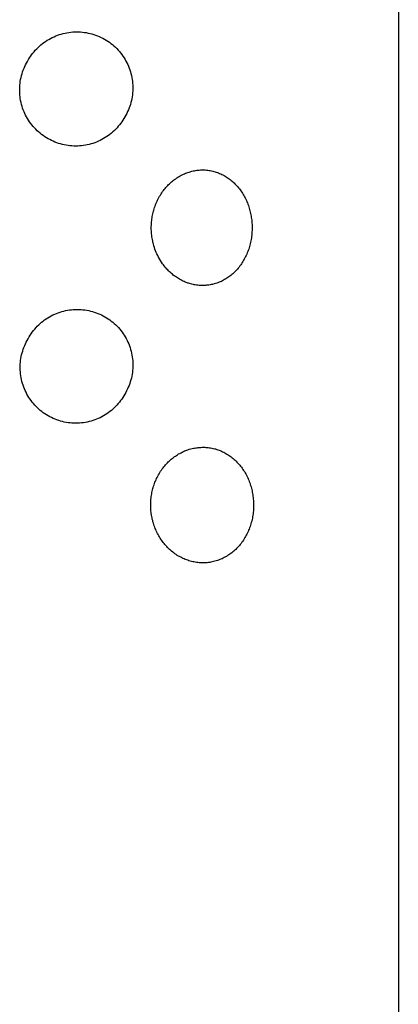
# Model space of a CAD drawing. Units: millimetres. Extents: x -30 to 33, y -168 to 198.
# Drawn here: x 25 to 33, y 110 to 132 of the extents above; entities that cross this region are included whole.
import ezdxf

# ---------------------------------------------------------------- set-up
doc = ezdxf.new("R2010")
doc.units = ezdxf.units.MM
doc.header["$MEASUREMENT"] = 0
doc.layers.add('Default', color=7, linetype='Continuous', true_color=0x000000)

msp = doc.modelspace()

# ---------------------------------------------------------------- linework, layer by layer
at = {"layer": 'Default', "color": 7, "true_color": 0xffffff}
for p, q in [((33.002, 196.871), (33.002, 32.271)), ((25.36, 131.202), (25.395, 131.225)), ((25.395, 131.225), (25.431, 131.246)), ((25.431, 131.246), (25.468, 131.267)), ((25.468, 131.267), (25.505, 131.286)), ((25.505, 131.286), (25.544, 131.303)), ((25.544, 131.303), (25.582, 131.32)), ((25.582, 131.32), (25.621, 131.335)), ((25.621, 131.335), (25.661, 131.349)), ((25.661, 131.349), (25.701, 131.361)), ((25.701, 131.361), (25.742, 131.372)), ((25.742, 131.372), (25.783, 131.381)), ((25.783, 131.381), (25.824, 131.389)), ((25.824, 131.389), (25.866, 131.396)), ((25.866, 131.396), (25.907, 131.401)), ((25.907, 131.401), (25.949, 131.405)), ((25.949, 131.405), (25.991, 131.407)), ((25.991, 131.407), (26.033, 131.408)), ((26.033, 131.408), (26.075, 131.407)), ((26.075, 131.407), (26.117, 131.405)), ((26.117, 131.405), (26.159, 131.402)), ((26.159, 131.402), (26.201, 131.397)), ((26.201, 131.397), (26.242, 131.391)), ((26.242, 131.391), (26.284, 131.383)), ((26.284, 131.383), (26.325, 131.373)), ((26.325, 131.373), (26.365, 131.363)), ((26.365, 131.363), (26.406, 131.351)), ((26.406, 131.351), (26.445, 131.337)), ((26.445, 131.337), (26.485, 131.322)), ((26.485, 131.322), (26.523, 131.306)), ((26.523, 131.306), (26.562, 131.289)), ((26.562, 131.289), (26.599, 131.27)), ((26.599, 131.27), (26.636, 131.25)), ((26.636, 131.25), (26.672, 131.228)), ((26.672, 131.228), (26.708, 131.206)), ((25.11, 130.978), (25.138, 131.01)), ((25.138, 131.01), (25.167, 131.041)), ((25.167, 131.041), (25.196, 131.07)), ((25.196, 131.07), (25.227, 131.099)), ((25.227, 131.099), (25.259, 131.126)), ((25.259, 131.126), (25.292, 131.153)), ((25.292, 131.153), (25.325, 131.178)), ((25.325, 131.178), (25.36, 131.202)), ((26.708, 131.206), (26.742, 131.182)), ((26.742, 131.182), (26.776, 131.157)), ((26.776, 131.157), (26.809, 131.131)), ((26.809, 131.131), (26.841, 131.103)), ((26.841, 131.103), (26.872, 131.075)), ((26.872, 131.075), (26.902, 131.046)), ((26.902, 131.046), (26.931, 131.015)), ((26.931, 131.015), (26.959, 130.984)), ((24.968, 130.77), (24.989, 130.807)), ((24.989, 130.807), (25.011, 130.843)), ((25.011, 130.843), (25.034, 130.878)), ((25.034, 130.878), (25.058, 130.912)), ((25.058, 130.912), (25.084, 130.946)), ((25.084, 130.946), (25.11, 130.978)), ((26.959, 130.984), (26.985, 130.951)), ((26.985, 130.951), (27.011, 130.918)), ((27.011, 130.918), (27.036, 130.884)), ((27.036, 130.884), (27.059, 130.849)), ((27.059, 130.849), (27.081, 130.813)), ((27.081, 130.813), (27.102, 130.776)), ((24.863, 130.542), (24.877, 130.582)), ((24.877, 130.582), (24.893, 130.621)), ((24.893, 130.621), (24.91, 130.659)), ((24.91, 130.659), (24.928, 130.697)), ((24.928, 130.697), (24.948, 130.734)), ((24.948, 130.734), (24.968, 130.77)), ((27.102, 130.776), (27.121, 130.739)), ((27.121, 130.739), (27.139, 130.701)), ((27.139, 130.701), (27.156, 130.663)), ((27.156, 130.663), (27.172, 130.624)), ((27.172, 130.624), (27.186, 130.584)), ((27.186, 130.584), (27.199, 130.544)), ((24.813, 130.339), (24.82, 130.38)), ((24.82, 130.38), (24.829, 130.421)), ((24.829, 130.421), (24.839, 130.462)), ((24.839, 130.462), (24.85, 130.502)), ((24.85, 130.502), (24.863, 130.542)), ((27.199, 130.544), (27.21, 130.504)), ((27.21, 130.504), (27.22, 130.463)), ((27.22, 130.463), (27.229, 130.422)), ((27.229, 130.422), (27.236, 130.38)), ((27.236, 130.38), (27.242, 130.339)), ((24.799, 130.172), (24.8, 130.214)), ((24.799, 130.13), (24.799, 130.172)), ((24.8, 130.214), (24.803, 130.256)), ((24.803, 130.256), (24.807, 130.297)), ((24.807, 130.297), (24.813, 130.339)), ((27.242, 130.339), (27.246, 130.297)), ((27.246, 130.297), (27.249, 130.255)), ((27.249, 130.255), (27.25, 130.213)), ((27.25, 130.171), (27.249, 130.129)), ((27.25, 130.213), (27.25, 130.171)), ((24.8, 130.088), (24.799, 130.13)), ((24.803, 130.046), (24.8, 130.088)), ((24.807, 130.004), (24.803, 130.046)), ((24.813, 129.963), (24.807, 130.004)), ((24.82, 129.922), (24.813, 129.963)), ((27.228, 129.962), (27.219, 129.921)), ((27.235, 130.004), (27.228, 129.962)), ((27.241, 130.045), (27.235, 130.004)), ((27.246, 130.087), (27.241, 130.045)), ((27.249, 130.129), (27.246, 130.087)), ((24.829, 129.881), (24.82, 129.922)), ((24.839, 129.84), (24.829, 129.881)), ((24.851, 129.8), (24.839, 129.84)), ((24.863, 129.76), (24.851, 129.8)), ((24.878, 129.72), (24.863, 129.76)), ((24.893, 129.681), (24.878, 129.72)), ((27.154, 129.722), (27.137, 129.683)), ((27.17, 129.761), (27.154, 129.722)), ((27.184, 129.8), (27.17, 129.761)), ((27.197, 129.84), (27.184, 129.8)), ((27.209, 129.88), (27.197, 129.84)), ((27.219, 129.921), (27.209, 129.88)), ((24.91, 129.643), (24.893, 129.681)), ((24.928, 129.605), (24.91, 129.643)), ((24.948, 129.568), (24.928, 129.605)), ((24.969, 129.532), (24.948, 129.568)), ((24.991, 129.496), (24.969, 129.532)), ((27.058, 129.535), (27.036, 129.499)), ((27.078, 129.572), (27.058, 129.535)), ((27.099, 129.608), (27.078, 129.572)), ((27.119, 129.645), (27.099, 129.608)), ((27.137, 129.683), (27.119, 129.645)), ((25.014, 129.461), (24.991, 129.496)), ((25.038, 129.427), (25.014, 129.461)), ((25.064, 129.394), (25.038, 129.427)), ((25.091, 129.361), (25.064, 129.394)), ((25.118, 129.33), (25.091, 129.361)), ((25.147, 129.3), (25.118, 129.33)), ((25.177, 129.27), (25.147, 129.3)), ((26.88, 129.303), (26.85, 129.273)), ((26.908, 129.333), (26.88, 129.303)), ((26.936, 129.365), (26.908, 129.333)), ((26.963, 129.397), (26.936, 129.365)), ((26.988, 129.43), (26.963, 129.397)), ((27.013, 129.464), (26.988, 129.43)), ((27.036, 129.499), (27.013, 129.464)), ((25.208, 129.242), (25.177, 129.27)), ((25.24, 129.215), (25.208, 129.242)), ((25.273, 129.189), (25.24, 129.215)), ((25.307, 129.164), (25.273, 129.189)), ((25.341, 129.14), (25.307, 129.164)), ((25.377, 129.117), (25.341, 129.14)), ((25.413, 129.096), (25.377, 129.117)), ((25.449, 129.076), (25.413, 129.096)), ((26.615, 129.098), (26.578, 129.078)), ((26.651, 129.12), (26.615, 129.098)), ((26.686, 129.142), (26.651, 129.12)), ((26.721, 129.166), (26.686, 129.142)), ((26.755, 129.191), (26.721, 129.166)), ((26.787, 129.217), (26.755, 129.191)), ((26.819, 129.245), (26.787, 129.217)), ((26.85, 129.273), (26.819, 129.245)), ((25.487, 129.057), (25.449, 129.076)), ((25.525, 129.04), (25.487, 129.057)), ((25.564, 129.023), (25.525, 129.04)), ((25.603, 129.009), (25.564, 129.023)), ((25.643, 128.995), (25.603, 129.009)), ((25.683, 128.983), (25.643, 128.995)), ((25.723, 128.972), (25.683, 128.983)), ((25.764, 128.963), (25.723, 128.972)), ((25.806, 128.955), (25.764, 128.963)), ((25.847, 128.949), (25.806, 128.955)), ((25.889, 128.944), (25.847, 128.949)), ((25.93, 128.94), (25.889, 128.944)), ((25.972, 128.938), (25.93, 128.94)), ((26.014, 128.938), (25.972, 128.938)), ((26.056, 128.938), (26.014, 128.938)), ((26.098, 128.941), (26.056, 128.938)), ((26.14, 128.944), (26.098, 128.941)), ((26.181, 128.949), (26.14, 128.944)), ((26.223, 128.956), (26.181, 128.949)), ((26.264, 128.964), (26.223, 128.956)), ((26.305, 128.973), (26.264, 128.964)), ((26.345, 128.984), (26.305, 128.973)), ((26.385, 128.996), (26.345, 128.984)), ((26.425, 129.01), (26.385, 128.996)), ((26.464, 129.025), (26.425, 129.01)), ((26.503, 129.041), (26.464, 129.025)), ((26.541, 129.059), (26.503, 129.041)), ((26.578, 129.078), (26.541, 129.059)), ((28.156, 128.215), (28.179, 128.232)), ((28.179, 128.232), (28.203, 128.249)), ((28.203, 128.249), (28.228, 128.264)), ((28.228, 128.264), (28.253, 128.279)), ((28.253, 128.279), (28.275, 128.292)), ((28.275, 128.292), (28.298, 128.305)), ((28.298, 128.305), (28.322, 128.317)), ((28.322, 128.317), (28.346, 128.328)), ((28.346, 128.328), (28.37, 128.339)), ((28.37, 128.339), (28.394, 128.35)), ((28.394, 128.35), (28.418, 128.359)), ((28.418, 128.359), (28.443, 128.368)), ((28.443, 128.368), (28.468, 128.376)), ((28.468, 128.376), (28.492, 128.383)), ((28.492, 128.383), (28.509, 128.388)), ((28.509, 128.388), (28.526, 128.392)), ((28.526, 128.392), (28.559, 128.4)), ((28.559, 128.4), (28.585, 128.405)), ((28.585, 128.405), (28.611, 128.409)), ((28.611, 128.409), (28.637, 128.413)), ((28.637, 128.413), (28.663, 128.416)), ((28.663, 128.416), (28.688, 128.418)), ((28.688, 128.418), (28.713, 128.42)), ((28.713, 128.42), (28.739, 128.421)), ((28.739, 128.421), (28.764, 128.421)), ((28.764, 128.421), (28.792, 128.421)), ((28.792, 128.421), (28.82, 128.42)), ((28.82, 128.42), (28.848, 128.418)), ((28.848, 128.418), (28.876, 128.415)), ((28.876, 128.415), (28.902, 128.412)), ((28.902, 128.412), (28.928, 128.407)), ((28.928, 128.407), (28.954, 128.402)), ((28.954, 128.402), (28.98, 128.396)), ((28.98, 128.396), (29.006, 128.39)), ((29.006, 128.39), (29.031, 128.383)), ((29.031, 128.383), (29.056, 128.375)), ((29.056, 128.375), (29.082, 128.366)), ((29.082, 128.366), (29.106, 128.357)), ((29.106, 128.357), (29.131, 128.347)), ((29.131, 128.347), (29.155, 128.336)), ((29.155, 128.336), (29.179, 128.325)), ((29.179, 128.325), (29.203, 128.313)), ((29.203, 128.313), (29.226, 128.301)), ((29.226, 128.301), (29.249, 128.287)), ((29.249, 128.287), (29.272, 128.274)), ((29.272, 128.274), (29.294, 128.259)), ((29.294, 128.259), (29.317, 128.244)), ((29.317, 128.244), (29.339, 128.228)), ((29.339, 128.228), (29.36, 128.211)), ((27.931, 127.998), (27.949, 128.02)), ((27.949, 128.02), (27.967, 128.042)), ((27.967, 128.042), (27.986, 128.063)), ((27.986, 128.063), (28.005, 128.083)), ((28.005, 128.083), (28.025, 128.103)), ((28.025, 128.103), (28.045, 128.123)), ((28.045, 128.123), (28.065, 128.142)), ((28.065, 128.142), (28.087, 128.161)), ((28.087, 128.161), (28.11, 128.18)), ((28.11, 128.18), (28.132, 128.198)), ((28.132, 128.198), (28.156, 128.215)), ((29.36, 128.211), (29.382, 128.194)), ((29.382, 128.194), (29.402, 128.177)), ((29.402, 128.177), (29.423, 128.159)), ((29.423, 128.159), (29.443, 128.14)), ((29.443, 128.14), (29.463, 128.12)), ((29.463, 128.12), (29.483, 128.1)), ((29.483, 128.1), (29.503, 128.079)), ((29.503, 128.079), (29.522, 128.057)), ((29.522, 128.057), (29.54, 128.035)), ((29.54, 128.035), (29.558, 128.013)), ((27.801, 127.797), (27.815, 127.824)), ((27.815, 127.824), (27.83, 127.85)), ((27.83, 127.85), (27.846, 127.876)), ((27.846, 127.876), (27.862, 127.902)), ((27.862, 127.902), (27.878, 127.927)), ((27.878, 127.927), (27.896, 127.952)), ((27.896, 127.952), (27.914, 127.976)), ((27.914, 127.976), (27.931, 127.998)), ((29.558, 128.013), (29.576, 127.99)), ((29.576, 127.99), (29.593, 127.967)), ((29.593, 127.967), (29.609, 127.942)), ((29.609, 127.942), (29.626, 127.917)), ((29.626, 127.917), (29.641, 127.892)), ((29.641, 127.892), (29.656, 127.866)), ((29.656, 127.866), (29.67, 127.841)), ((29.67, 127.841), (29.684, 127.814)), ((29.684, 127.814), (29.697, 127.788)), ((27.713, 127.581), (27.722, 127.609)), ((27.722, 127.609), (27.731, 127.636)), ((27.731, 127.636), (27.741, 127.664)), ((27.741, 127.664), (27.752, 127.691)), ((27.752, 127.691), (27.763, 127.717)), ((27.763, 127.717), (27.775, 127.744)), ((27.775, 127.744), (27.788, 127.77)), ((27.788, 127.77), (27.801, 127.797)), ((29.697, 127.788), (29.709, 127.761)), ((29.709, 127.761), (29.721, 127.734)), ((29.721, 127.734), (29.732, 127.707)), ((29.732, 127.707), (29.743, 127.679)), ((29.743, 127.679), (29.753, 127.652)), ((29.753, 127.652), (29.762, 127.624)), ((29.762, 127.624), (29.771, 127.596)), ((29.771, 127.596), (29.779, 127.567)), ((27.663, 127.355), (27.667, 127.384)), ((27.667, 127.384), (27.672, 127.412)), ((27.672, 127.412), (27.677, 127.441)), ((27.677, 127.441), (27.683, 127.469)), ((27.683, 127.469), (27.69, 127.498)), ((27.69, 127.498), (27.697, 127.526)), ((27.697, 127.526), (27.705, 127.554)), ((27.705, 127.554), (27.713, 127.581)), ((29.779, 127.567), (29.787, 127.539)), ((29.787, 127.539), (29.794, 127.51)), ((29.794, 127.51), (29.801, 127.48)), ((29.801, 127.48), (29.807, 127.451)), ((29.807, 127.451), (29.813, 127.421)), ((29.813, 127.421), (29.817, 127.391)), ((29.817, 127.391), (29.822, 127.361)), ((27.65, 127.199), (27.651, 127.231)), ((27.65, 127.167), (27.65, 127.199)), ((27.65, 127.135), (27.65, 127.167)), ((27.651, 127.231), (27.653, 127.263)), ((27.653, 127.263), (27.656, 127.295)), ((27.656, 127.295), (27.659, 127.326)), ((27.659, 127.326), (27.663, 127.355)), ((29.822, 127.361), (29.825, 127.331)), ((29.825, 127.331), (29.828, 127.301)), ((29.828, 127.301), (29.831, 127.269)), ((29.831, 127.269), (29.833, 127.238)), ((29.833, 127.238), (29.834, 127.206)), ((29.834, 127.206), (29.834, 127.174)), ((29.834, 127.174), (29.834, 127.142)), ((27.651, 127.103), (27.65, 127.135)), ((27.653, 127.071), (27.651, 127.103)), ((27.656, 127.039), (27.653, 127.071)), ((27.659, 127.007), (27.656, 127.039)), ((27.663, 126.976), (27.659, 127.007)), ((27.668, 126.944), (27.663, 126.976)), ((29.818, 126.951), (29.813, 126.919)), ((29.823, 126.983), (29.818, 126.951)), ((29.826, 127.015), (29.823, 126.983)), ((29.829, 127.047), (29.826, 127.015)), ((29.831, 127.079), (29.829, 127.047)), ((29.833, 127.111), (29.831, 127.079)), ((29.834, 127.142), (29.833, 127.111)), ((27.674, 126.913), (27.668, 126.944)), ((27.68, 126.881), (27.674, 126.913)), ((27.687, 126.85), (27.68, 126.881)), ((27.695, 126.819), (27.687, 126.85)), ((27.705, 126.782), (27.695, 126.819)), ((27.717, 126.746), (27.705, 126.782)), ((27.729, 126.709), (27.717, 126.746)), ((29.769, 126.737), (29.76, 126.709)), ((29.778, 126.765), (29.769, 126.737)), ((29.786, 126.794), (29.778, 126.765)), ((29.794, 126.825), (29.786, 126.794)), ((29.801, 126.856), (29.794, 126.825)), ((29.807, 126.888), (29.801, 126.856)), ((29.813, 126.919), (29.807, 126.888)), ((27.743, 126.673), (27.729, 126.709)), ((27.757, 126.638), (27.743, 126.673)), ((27.773, 126.603), (27.757, 126.638)), ((27.79, 126.568), (27.773, 126.603)), ((27.807, 126.534), (27.79, 126.568)), ((27.827, 126.497), (27.807, 126.534)), ((29.692, 126.545), (29.679, 126.518)), ((29.705, 126.572), (29.692, 126.545)), ((29.717, 126.599), (29.705, 126.572)), ((29.729, 126.626), (29.717, 126.599)), ((29.739, 126.653), (29.729, 126.626)), ((29.75, 126.681), (29.739, 126.653)), ((29.76, 126.709), (29.75, 126.681)), ((27.849, 126.461), (27.827, 126.497)), ((27.871, 126.426), (27.849, 126.461)), ((27.895, 126.392), (27.871, 126.426)), ((27.913, 126.367), (27.895, 126.392)), ((27.931, 126.343), (27.913, 126.367)), ((27.95, 126.32), (27.931, 126.343)), ((27.969, 126.297), (27.95, 126.32)), ((29.552, 126.32), (29.534, 126.298)), ((29.57, 126.343), (29.552, 126.32)), ((29.587, 126.366), (29.57, 126.343)), ((29.604, 126.391), (29.587, 126.366)), ((29.62, 126.415), (29.604, 126.391)), ((29.636, 126.441), (29.62, 126.415)), ((29.651, 126.466), (29.636, 126.441)), ((29.665, 126.492), (29.651, 126.466)), ((29.679, 126.518), (29.665, 126.492)), ((27.988, 126.276), (27.969, 126.297)), ((28.007, 126.257), (27.988, 126.276)), ((28.026, 126.237), (28.007, 126.257)), ((28.046, 126.218), (28.026, 126.237)), ((28.065, 126.2), (28.046, 126.218)), ((28.086, 126.182), (28.065, 126.2)), ((28.106, 126.164), (28.086, 126.182)), ((28.127, 126.147), (28.106, 126.164)), ((28.149, 126.13), (28.127, 126.147)), ((28.171, 126.114), (28.149, 126.13)), ((28.193, 126.099), (28.171, 126.114)), ((28.216, 126.084), (28.193, 126.099)), ((29.33, 126.107), (29.308, 126.092)), ((29.352, 126.123), (29.33, 126.107)), ((29.373, 126.14), (29.352, 126.123)), ((29.394, 126.157), (29.373, 126.14)), ((29.415, 126.175), (29.394, 126.157)), ((29.435, 126.193), (29.415, 126.175)), ((29.456, 126.213), (29.435, 126.193)), ((29.476, 126.233), (29.456, 126.213)), ((29.496, 126.254), (29.476, 126.233)), ((29.515, 126.276), (29.496, 126.254)), ((29.534, 126.298), (29.515, 126.276)), ((28.239, 126.069), (28.216, 126.084)), ((28.264, 126.055), (28.239, 126.069)), ((28.288, 126.042), (28.264, 126.055)), ((28.313, 126.029), (28.288, 126.042)), ((28.336, 126.018), (28.313, 126.029)), ((28.36, 126.007), (28.336, 126.018)), ((28.384, 125.996), (28.36, 126.007)), ((28.408, 125.987), (28.384, 125.996)), ((28.425, 125.98), (28.408, 125.987)), ((28.442, 125.975), (28.425, 125.98)), ((28.459, 125.969), (28.442, 125.975)), ((28.476, 125.964), (28.459, 125.969)), ((28.531, 125.949), (28.476, 125.964)), ((28.567, 125.94), (28.531, 125.949)), ((28.579, 125.938), (28.567, 125.94)), ((28.592, 125.935), (28.579, 125.938)), ((28.604, 125.933), (28.592, 125.935)), ((28.63, 125.93), (28.604, 125.933)), ((28.657, 125.927), (28.63, 125.93)), ((28.684, 125.924), (28.657, 125.927)), ((28.712, 125.922), (28.684, 125.924)), ((28.739, 125.921), (28.712, 125.922)), ((28.766, 125.921), (28.739, 125.921)), ((28.794, 125.921), (28.766, 125.921)), ((28.821, 125.923), (28.794, 125.921)), ((28.848, 125.925), (28.821, 125.923)), ((28.873, 125.927), (28.848, 125.925)), ((28.899, 125.931), (28.873, 125.927)), ((28.924, 125.935), (28.899, 125.931)), ((28.949, 125.94), (28.924, 125.935)), ((28.979, 125.946), (28.949, 125.94)), ((29.009, 125.954), (28.979, 125.946)), ((29.038, 125.962), (29.009, 125.954)), ((29.068, 125.971), (29.038, 125.962)), ((29.093, 125.98), (29.068, 125.971)), ((29.118, 125.99), (29.093, 125.98)), ((29.143, 126), (29.118, 125.99)), ((29.168, 126.011), (29.143, 126)), ((29.192, 126.023), (29.168, 126.011)), ((29.216, 126.036), (29.192, 126.023)), ((29.239, 126.049), (29.216, 126.036)), ((29.263, 126.062), (29.239, 126.049)), ((29.286, 126.077), (29.263, 126.062)), ((29.308, 126.092), (29.286, 126.077)), ((25.445, 125.244), (25.482, 125.264)), ((25.482, 125.264), (25.519, 125.283)), ((25.519, 125.283), (25.557, 125.301)), ((25.557, 125.301), (25.596, 125.317)), ((25.596, 125.317), (25.635, 125.332)), ((25.635, 125.332), (25.674, 125.346)), ((25.674, 125.346), (25.714, 125.358)), ((25.714, 125.358), (25.755, 125.369)), ((25.755, 125.369), (25.795, 125.378)), ((25.795, 125.378), (25.837, 125.386)), ((25.837, 125.386), (25.878, 125.393)), ((25.878, 125.393), (25.919, 125.398)), ((25.919, 125.398), (25.961, 125.401)), ((25.961, 125.401), (26.003, 125.404)), ((26.003, 125.404), (26.045, 125.404)), ((26.045, 125.404), (26.087, 125.404)), ((26.087, 125.404), (26.129, 125.401)), ((26.129, 125.401), (26.17, 125.398)), ((26.17, 125.398), (26.212, 125.393)), ((26.212, 125.393), (26.253, 125.386)), ((26.253, 125.386), (26.294, 125.378)), ((26.294, 125.378), (26.335, 125.369)), ((26.335, 125.369), (26.375, 125.358)), ((26.375, 125.358), (26.416, 125.346)), ((26.416, 125.346), (26.455, 125.333)), ((26.455, 125.333), (26.494, 125.318)), ((26.494, 125.318), (26.533, 125.301)), ((26.533, 125.301), (26.571, 125.284)), ((26.571, 125.284), (26.608, 125.265)), ((26.608, 125.265), (26.645, 125.245)), ((25.153, 125.009), (25.181, 125.039)), ((25.181, 125.039), (25.211, 125.069)), ((25.211, 125.069), (25.242, 125.097)), ((25.242, 125.097), (25.273, 125.125)), ((25.273, 125.125), (25.306, 125.151)), ((25.306, 125.151), (25.34, 125.176)), ((25.34, 125.176), (25.374, 125.2)), ((25.374, 125.2), (25.409, 125.223)), ((25.409, 125.223), (25.445, 125.244)), ((26.645, 125.245), (26.681, 125.223)), ((26.681, 125.223), (26.716, 125.201)), ((26.716, 125.201), (26.75, 125.177)), ((26.75, 125.177), (26.784, 125.152)), ((26.784, 125.152), (26.817, 125.125)), ((26.817, 125.125), (26.848, 125.098)), ((26.848, 125.098), (26.879, 125.07)), ((26.879, 125.07), (26.909, 125.04)), ((26.909, 125.04), (26.937, 125.01)), ((25.004, 124.807), (25.026, 124.843)), ((25.026, 124.843), (25.049, 124.878)), ((25.049, 124.878), (25.073, 124.912)), ((25.073, 124.912), (25.099, 124.945)), ((25.099, 124.945), (25.125, 124.978)), ((25.125, 124.978), (25.153, 125.009)), ((26.937, 125.01), (26.965, 124.978)), ((26.965, 124.978), (26.992, 124.946)), ((26.992, 124.946), (27.017, 124.913)), ((27.017, 124.913), (27.041, 124.878)), ((27.041, 124.878), (27.064, 124.843)), ((27.064, 124.843), (27.086, 124.808)), ((24.892, 124.583), (24.908, 124.622)), ((24.908, 124.622), (24.925, 124.66)), ((24.925, 124.66), (24.943, 124.697)), ((24.943, 124.697), (24.963, 124.734)), ((24.963, 124.734), (24.984, 124.77)), ((24.984, 124.77), (25.004, 124.807)), ((27.086, 124.808), (27.106, 124.771)), ((27.106, 124.771), (27.126, 124.734)), ((27.126, 124.734), (27.144, 124.696)), ((27.144, 124.696), (27.16, 124.658)), ((27.16, 124.658), (27.175, 124.619)), ((27.175, 124.619), (27.189, 124.579)), ((24.833, 124.383), (24.842, 124.424)), ((24.842, 124.424), (24.853, 124.464)), ((24.853, 124.464), (24.864, 124.504)), ((24.864, 124.504), (24.877, 124.544)), ((24.877, 124.544), (24.892, 124.583)), ((27.189, 124.579), (27.202, 124.539)), ((27.202, 124.539), (27.213, 124.499)), ((27.213, 124.499), (27.223, 124.458)), ((27.223, 124.458), (27.231, 124.417)), ((27.231, 124.417), (27.238, 124.376)), ((24.811, 124.176), (24.812, 124.217)), ((24.812, 124.217), (24.815, 124.259)), ((24.815, 124.259), (24.82, 124.3)), ((24.82, 124.3), (24.826, 124.342)), ((24.826, 124.342), (24.833, 124.383)), ((27.238, 124.376), (27.243, 124.334)), ((27.243, 124.334), (27.247, 124.293)), ((27.247, 124.293), (27.25, 124.251)), ((27.25, 124.251), (27.251, 124.209)), ((27.251, 124.209), (27.251, 124.167)), ((24.81, 124.134), (24.811, 124.176)), ((24.811, 124.092), (24.81, 124.134)), ((24.814, 124.05), (24.811, 124.092)), ((24.818, 124.009), (24.814, 124.05)), ((24.824, 123.967), (24.818, 124.009)), ((24.831, 123.926), (24.824, 123.967)), ((27.235, 124.001), (27.227, 123.96)), ((27.241, 124.042), (27.235, 124.001)), ((27.246, 124.084), (27.241, 124.042)), ((27.249, 124.125), (27.246, 124.084)), ((27.251, 124.167), (27.249, 124.125)), ((24.839, 123.885), (24.831, 123.926)), ((24.849, 123.845), (24.839, 123.885)), ((24.86, 123.804), (24.849, 123.845)), ((24.872, 123.765), (24.86, 123.804)), ((24.886, 123.725), (24.872, 123.765)), ((27.168, 123.759), (27.152, 123.72)), ((27.183, 123.798), (27.168, 123.759)), ((27.196, 123.838), (27.183, 123.798)), ((27.208, 123.878), (27.196, 123.838)), ((27.218, 123.919), (27.208, 123.878)), ((27.227, 123.96), (27.218, 123.919)), ((24.902, 123.686), (24.886, 123.725)), ((24.918, 123.648), (24.902, 123.686)), ((24.936, 123.61), (24.918, 123.648)), ((24.955, 123.573), (24.936, 123.61)), ((24.976, 123.537), (24.955, 123.573)), ((27.075, 123.572), (27.055, 123.535)), ((27.096, 123.608), (27.075, 123.572)), ((27.116, 123.645), (27.096, 123.608)), ((27.135, 123.682), (27.116, 123.645)), ((27.152, 123.72), (27.135, 123.682)), ((24.998, 123.501), (24.976, 123.537)), ((25.021, 123.466), (24.998, 123.501)), ((25.045, 123.432), (25.021, 123.466)), ((25.07, 123.399), (25.045, 123.432)), ((25.097, 123.367), (25.07, 123.399)), ((25.124, 123.335), (25.097, 123.367)), ((25.153, 123.305), (25.124, 123.335)), ((26.906, 123.334), (26.877, 123.304)), ((26.934, 123.365), (26.906, 123.334)), ((26.96, 123.398), (26.934, 123.365)), ((26.986, 123.431), (26.96, 123.398)), ((27.01, 123.465), (26.986, 123.431)), ((27.033, 123.5), (27.01, 123.465)), ((27.055, 123.535), (27.033, 123.5)), ((25.183, 123.276), (25.153, 123.305)), ((25.213, 123.247), (25.183, 123.276)), ((25.245, 123.22), (25.213, 123.247)), ((25.277, 123.194), (25.245, 123.22)), ((25.311, 123.169), (25.277, 123.194)), ((25.345, 123.145), (25.311, 123.169)), ((25.38, 123.122), (25.345, 123.145)), ((25.416, 123.101), (25.38, 123.122)), ((26.65, 123.122), (26.614, 123.1)), ((26.685, 123.144), (26.65, 123.122)), ((26.719, 123.168), (26.685, 123.144)), ((26.753, 123.193), (26.719, 123.168)), ((26.785, 123.219), (26.753, 123.193)), ((26.817, 123.246), (26.785, 123.219)), ((26.848, 123.274), (26.817, 123.246)), ((26.877, 123.304), (26.848, 123.274)), ((25.453, 123.081), (25.416, 123.101)), ((25.49, 123.062), (25.453, 123.081)), ((25.528, 123.044), (25.49, 123.062)), ((25.566, 123.028), (25.528, 123.044)), ((25.606, 123.013), (25.566, 123.028)), ((25.645, 123), (25.606, 123.013)), ((25.685, 122.988), (25.645, 123)), ((25.725, 122.977), (25.685, 122.988)), ((25.766, 122.968), (25.725, 122.977)), ((25.807, 122.96), (25.766, 122.968)), ((25.848, 122.953), (25.807, 122.96)), ((25.89, 122.948), (25.848, 122.953)), ((25.931, 122.944), (25.89, 122.948)), ((25.973, 122.942), (25.931, 122.944)), ((26.015, 122.941), (25.973, 122.942)), ((26.057, 122.942), (26.015, 122.941)), ((26.098, 122.944), (26.057, 122.942)), ((26.14, 122.948), (26.098, 122.944)), ((26.181, 122.953), (26.14, 122.948)), ((26.223, 122.959), (26.181, 122.953)), ((26.264, 122.967), (26.223, 122.959)), ((26.304, 122.976), (26.264, 122.967)), ((26.345, 122.987), (26.304, 122.976)), ((26.385, 122.999), (26.345, 122.987)), ((26.424, 123.013), (26.385, 122.999)), ((26.463, 123.028), (26.424, 123.013)), ((26.502, 123.044), (26.463, 123.028)), ((26.54, 123.061), (26.502, 123.044)), ((26.577, 123.08), (26.54, 123.061)), ((26.614, 123.1), (26.577, 123.08)), ((28.219, 122.261), (28.243, 122.276)), ((28.243, 122.276), (28.269, 122.29)), ((28.269, 122.29), (28.295, 122.304)), ((28.295, 122.304), (28.322, 122.317)), ((28.322, 122.317), (28.349, 122.33)), ((28.349, 122.33), (28.372, 122.341)), ((28.372, 122.341), (28.396, 122.35)), ((28.396, 122.35), (28.42, 122.36)), ((28.42, 122.36), (28.445, 122.368)), ((28.445, 122.368), (28.459, 122.373)), ((28.459, 122.373), (28.474, 122.378)), ((28.474, 122.378), (28.504, 122.386)), ((28.504, 122.386), (28.533, 122.393)), ((28.533, 122.393), (28.563, 122.4)), ((28.563, 122.4), (28.589, 122.404)), ((28.589, 122.404), (28.615, 122.409)), ((28.615, 122.409), (28.641, 122.412)), ((28.641, 122.412), (28.667, 122.416)), ((28.667, 122.416), (28.696, 122.418)), ((28.696, 122.418), (28.726, 122.42)), ((28.726, 122.42), (28.755, 122.421)), ((28.755, 122.421), (28.784, 122.421)), ((28.784, 122.421), (28.809, 122.421)), ((28.809, 122.421), (28.833, 122.42)), ((28.833, 122.42), (28.858, 122.418)), ((28.858, 122.418), (28.883, 122.416)), ((28.883, 122.416), (28.91, 122.412)), ((28.91, 122.412), (28.936, 122.408)), ((28.936, 122.408), (28.963, 122.403)), ((28.963, 122.403), (28.99, 122.397)), ((28.99, 122.397), (29.016, 122.391)), ((29.016, 122.391), (29.042, 122.384)), ((29.042, 122.384), (29.068, 122.376)), ((29.068, 122.376), (29.094, 122.367)), ((29.094, 122.367), (29.12, 122.358)), ((29.12, 122.358), (29.145, 122.348)), ((29.145, 122.348), (29.169, 122.337)), ((29.169, 122.337), (29.194, 122.326)), ((29.194, 122.326), (29.218, 122.314)), ((29.218, 122.314), (29.242, 122.301)), ((29.242, 122.301), (29.265, 122.288)), ((29.265, 122.288), (29.289, 122.275)), ((29.289, 122.275), (29.312, 122.26)), ((27.959, 122.042), (27.978, 122.063)), ((27.978, 122.063), (27.998, 122.083)), ((27.998, 122.083), (28.018, 122.103)), ((28.018, 122.103), (28.038, 122.123)), ((28.038, 122.123), (28.059, 122.142)), ((28.059, 122.142), (28.081, 122.161)), ((28.081, 122.161), (28.103, 122.179)), ((28.103, 122.179), (28.125, 122.196)), ((28.125, 122.196), (28.148, 122.213)), ((28.148, 122.213), (28.171, 122.23)), ((28.171, 122.23), (28.195, 122.246)), ((28.195, 122.246), (28.219, 122.261)), ((29.312, 122.26), (29.335, 122.245)), ((29.335, 122.245), (29.358, 122.229)), ((29.358, 122.229), (29.38, 122.212)), ((29.38, 122.212), (29.402, 122.195)), ((29.402, 122.195), (29.423, 122.178)), ((29.423, 122.178), (29.444, 122.16)), ((29.444, 122.16), (29.465, 122.141)), ((29.465, 122.141), (29.486, 122.121)), ((29.486, 122.121), (29.506, 122.1)), ((29.506, 122.1), (29.526, 122.079)), ((29.526, 122.079), (29.546, 122.058)), ((29.546, 122.058), (29.565, 122.036)), ((27.806, 121.824), (27.821, 121.85)), ((27.821, 121.85), (27.836, 121.876)), ((27.836, 121.876), (27.853, 121.902)), ((27.853, 121.902), (27.87, 121.927)), ((27.87, 121.927), (27.887, 121.952)), ((27.887, 121.952), (27.905, 121.976)), ((27.905, 121.976), (27.923, 121.998)), ((27.923, 121.998), (27.941, 122.02)), ((27.941, 122.02), (27.959, 122.042)), ((29.565, 122.036), (29.583, 122.014)), ((29.583, 122.014), (29.601, 121.991)), ((29.601, 121.991), (29.619, 121.967)), ((29.619, 121.967), (29.635, 121.944)), ((29.635, 121.944), (29.65, 121.921)), ((29.65, 121.921), (29.666, 121.897)), ((29.666, 121.897), (29.68, 121.872)), ((29.68, 121.872), (29.696, 121.845)), ((29.696, 121.845), (29.711, 121.818)), ((27.71, 121.609), (27.72, 121.637)), ((27.72, 121.637), (27.73, 121.664)), ((27.73, 121.664), (27.741, 121.691)), ((27.741, 121.691), (27.753, 121.718)), ((27.753, 121.718), (27.765, 121.744)), ((27.765, 121.744), (27.777, 121.77)), ((27.777, 121.77), (27.791, 121.797)), ((27.791, 121.797), (27.806, 121.824)), ((29.711, 121.818), (29.725, 121.79)), ((29.725, 121.79), (29.738, 121.761)), ((29.738, 121.761), (29.75, 121.735)), ((29.75, 121.735), (29.762, 121.707)), ((29.762, 121.707), (29.773, 121.68)), ((29.773, 121.68), (29.783, 121.652)), ((29.783, 121.652), (29.792, 121.624)), ((29.792, 121.624), (29.801, 121.596)), ((27.654, 121.384), (27.659, 121.412)), ((27.659, 121.412), (27.664, 121.441)), ((27.664, 121.441), (27.671, 121.469)), ((27.671, 121.469), (27.677, 121.498)), ((27.677, 121.498), (27.685, 121.526)), ((27.685, 121.526), (27.693, 121.554)), ((27.693, 121.554), (27.701, 121.582)), ((27.701, 121.582), (27.71, 121.609)), ((29.801, 121.596), (29.81, 121.568)), ((29.81, 121.568), (29.818, 121.539)), ((29.818, 121.539), (29.825, 121.51)), ((29.825, 121.51), (29.832, 121.481)), ((29.832, 121.481), (29.838, 121.451)), ((29.838, 121.451), (29.844, 121.421)), ((29.844, 121.421), (29.849, 121.392)), ((27.637, 121.172), (27.638, 121.203)), ((27.638, 121.203), (27.639, 121.234)), ((27.639, 121.234), (27.641, 121.265)), ((27.641, 121.265), (27.643, 121.295)), ((27.643, 121.295), (27.646, 121.326)), ((27.646, 121.326), (27.65, 121.355)), ((27.65, 121.355), (27.654, 121.384)), ((29.849, 121.392), (29.853, 121.362)), ((29.853, 121.362), (29.857, 121.332)), ((29.857, 121.332), (29.86, 121.302)), ((29.86, 121.302), (29.863, 121.27)), ((29.863, 121.27), (29.865, 121.238)), ((29.865, 121.238), (29.866, 121.206)), ((29.866, 121.206), (29.866, 121.175)), ((27.638, 121.141), (27.637, 121.172)), ((27.639, 121.11), (27.638, 121.141)), ((27.641, 121.079), (27.639, 121.11)), ((27.643, 121.048), (27.641, 121.079)), ((27.646, 121.017), (27.643, 121.048)), ((27.65, 120.987), (27.646, 121.017)), ((27.655, 120.956), (27.65, 120.987)), ((29.858, 121.015), (29.854, 120.983)), ((29.861, 121.048), (29.858, 121.015)), ((29.864, 121.079), (29.861, 121.048)), ((29.865, 121.111), (29.864, 121.079)), ((29.866, 121.143), (29.865, 121.111)), ((29.866, 121.175), (29.866, 121.143)), ((27.66, 120.925), (27.655, 120.956)), ((27.666, 120.895), (27.66, 120.925)), ((27.672, 120.865), (27.666, 120.895)), ((27.68, 120.835), (27.672, 120.865)), ((27.687, 120.806), (27.68, 120.835)), ((27.695, 120.778), (27.687, 120.806)), ((27.704, 120.75), (27.695, 120.778)), ((29.816, 120.794), (29.808, 120.765)), ((29.825, 120.825), (29.816, 120.794)), ((29.832, 120.856), (29.825, 120.825)), ((29.839, 120.888), (29.832, 120.856)), ((29.845, 120.92), (29.839, 120.888)), ((29.85, 120.951), (29.845, 120.92)), ((29.854, 120.983), (29.85, 120.951)), ((27.714, 120.722), (27.704, 120.75)), ((27.724, 120.694), (27.714, 120.722)), ((27.734, 120.667), (27.724, 120.694)), ((27.745, 120.64), (27.734, 120.667)), ((27.757, 120.613), (27.745, 120.64)), ((27.77, 120.586), (27.757, 120.613)), ((27.783, 120.559), (27.77, 120.586)), ((27.797, 120.533), (27.783, 120.559)), ((29.734, 120.572), (29.721, 120.545)), ((29.746, 120.599), (29.734, 120.572)), ((29.758, 120.626), (29.746, 120.599)), ((29.769, 120.653), (29.758, 120.626)), ((29.78, 120.681), (29.769, 120.653)), ((29.79, 120.709), (29.78, 120.681)), ((29.799, 120.737), (29.79, 120.709)), ((29.808, 120.765), (29.799, 120.737)), ((27.811, 120.507), (27.797, 120.533)), ((27.826, 120.481), (27.811, 120.507)), ((27.842, 120.456), (27.826, 120.481)), ((27.858, 120.431), (27.842, 120.456)), ((27.875, 120.407), (27.858, 120.431)), ((27.892, 120.384), (27.875, 120.407)), ((27.909, 120.361), (27.892, 120.384)), ((27.927, 120.338), (27.909, 120.361)), ((29.613, 120.366), (29.595, 120.343)), ((29.63, 120.391), (29.613, 120.366)), ((29.647, 120.415), (29.63, 120.391)), ((29.663, 120.44), (29.647, 120.415)), ((29.678, 120.466), (29.663, 120.44)), ((29.693, 120.492), (29.678, 120.466)), ((29.707, 120.518), (29.693, 120.492)), ((29.721, 120.545), (29.707, 120.518)), ((27.945, 120.317), (27.927, 120.338)), ((27.964, 120.295), (27.945, 120.317)), ((27.984, 120.274), (27.964, 120.295)), ((28.004, 120.253), (27.984, 120.274)), ((28.024, 120.233), (28.004, 120.253)), ((28.046, 120.212), (28.024, 120.233)), ((28.068, 120.192), (28.046, 120.212)), ((28.091, 120.172), (28.068, 120.192)), ((28.115, 120.153), (28.091, 120.172)), ((28.139, 120.135), (28.115, 120.153)), ((28.163, 120.117), (28.139, 120.135)), ((29.394, 120.14), (29.372, 120.123)), ((29.415, 120.157), (29.394, 120.14)), ((29.436, 120.174), (29.415, 120.157)), ((29.457, 120.193), (29.436, 120.174)), ((29.478, 120.213), (29.457, 120.193)), ((29.499, 120.233), (29.478, 120.213)), ((29.52, 120.254), (29.499, 120.233)), ((29.539, 120.275), (29.52, 120.254)), ((29.559, 120.297), (29.539, 120.275)), ((29.577, 120.32), (29.559, 120.297)), ((29.595, 120.343), (29.577, 120.32)), ((28.188, 120.1), (28.163, 120.117)), ((28.214, 120.083), (28.188, 120.1)), ((28.238, 120.069), (28.214, 120.083)), ((28.263, 120.055), (28.238, 120.069)), ((28.288, 120.041), (28.263, 120.055)), ((28.313, 120.028), (28.288, 120.041)), ((28.337, 120.017), (28.313, 120.028)), ((28.361, 120.006), (28.337, 120.017)), ((28.386, 119.996), (28.361, 120.006)), ((28.411, 119.986), (28.386, 119.996)), ((28.438, 119.976), (28.411, 119.986)), ((28.465, 119.967), (28.438, 119.976)), ((28.493, 119.959), (28.465, 119.967)), ((28.521, 119.952), (28.493, 119.959)), ((28.548, 119.945), (28.521, 119.952)), ((28.574, 119.94), (28.548, 119.945)), ((28.601, 119.935), (28.574, 119.94)), ((28.628, 119.931), (28.601, 119.935)), ((28.657, 119.927), (28.628, 119.931)), ((28.686, 119.924), (28.657, 119.927)), ((28.715, 119.922), (28.686, 119.924)), ((28.743, 119.921), (28.715, 119.922)), ((28.772, 119.921), (28.743, 119.921)), ((28.801, 119.922), (28.772, 119.921)), ((28.83, 119.923), (28.801, 119.922)), ((28.859, 119.925), (28.83, 119.923)), ((28.887, 119.928), (28.859, 119.925)), ((28.915, 119.932), (28.887, 119.928)), ((28.943, 119.936), (28.915, 119.932)), ((28.971, 119.942), (28.943, 119.936)), ((28.999, 119.948), (28.971, 119.942)), ((29.026, 119.955), (28.999, 119.948)), ((29.054, 119.963), (29.026, 119.955)), ((29.081, 119.971), (29.054, 119.963)), ((29.107, 119.98), (29.081, 119.971)), ((29.132, 119.99), (29.107, 119.98)), ((29.158, 120), (29.132, 119.99)), ((29.183, 120.011), (29.158, 120)), ((29.208, 120.023), (29.183, 120.011)), ((29.232, 120.035), (29.208, 120.023)), ((29.256, 120.049), (29.232, 120.035)), ((29.28, 120.062), (29.256, 120.049)), ((29.304, 120.077), (29.28, 120.062)), ((29.327, 120.091), (29.304, 120.077)), ((29.349, 120.107), (29.327, 120.091)), ((29.372, 120.123), (29.349, 120.107))]:
    msp.add_line(p, q, dxfattribs=at)

doc.saveas('drawing.dxf')
